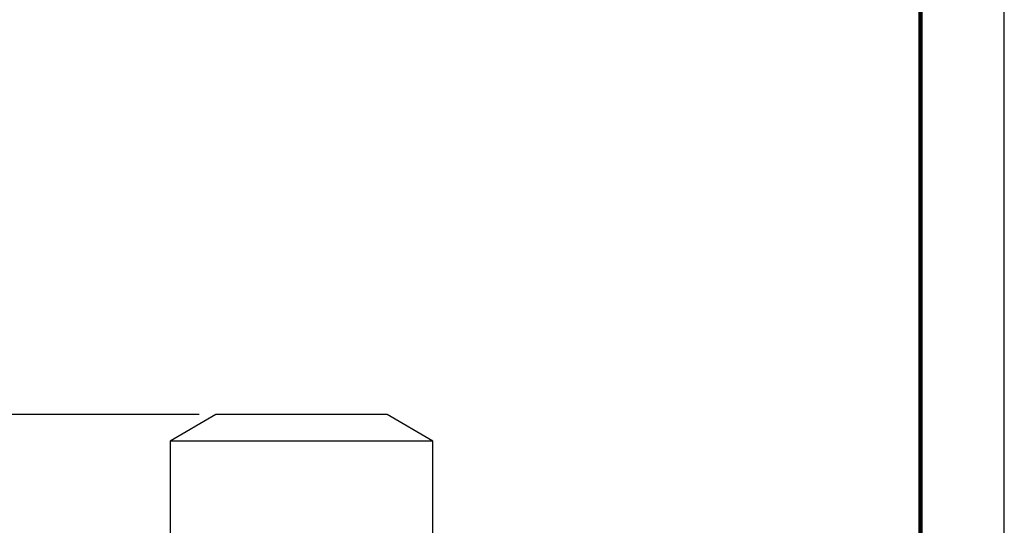
# Model space of a CAD drawing. Units: millimetres. Extents: x -4 to 213, y 0 to 297.
# Drawn here: x 151 to 210, y 187 to 217 of the extents above; entities that cross this region are included whole.
import ezdxf

# ---------------------------------------------------------------- set-up
doc = ezdxf.new("R2010")
doc.units = ezdxf.units.MM
doc.layers.add('FORMAT', color=7, linetype='Continuous')
doc.styles.add('SLDTEXTSTYLE0', font='TXT', dxfattribs={"width": 0.605})
doc.dimstyles.new('SLDDIMSTYLE1', dxfattribs={"dimtxt": 2.5, "dimasz": 2.5, "dimexe": 0, "dimexo": 0.0625, "dimtad": 1, "dimlfac": 10, "dimrnd": 1e-09, "dimzin": 12, "dimdsep": 46, "dimtxsty": 'SLDTEXTSTYLE0', "dimblk1": 'CLOSED', "dimblk2": 'CLOSED', "dimsah": 1, "dimcen": 0.09, "dimadec": 0, "dimazin": 3, "dimtfac": 1, "dimtofl": 0, "dimtmove": 0, "dimatfit": 3, "dimldrblk": 'CLOSED', "dimfxl": 0, "dimfrac": 2, "dimtolj": 1, "dimtzin": 12, "dimarcsym": 0})

# ---------------------------------------------------------------- blocks, each defined once
blk = doc.blocks.new('_Closed')
at = {"color": 0, "linetype": 'ByBlock', "lineweight": -2}
for p, q in [((-1, 0.166667), (0, 0)), ((-1, 0.166667), (-1, -0.166667)), ((0, 0), (-1, -0.166667)), ((0, 0), (-1, 0))]:
    blk.add_line(p, q, dxfattribs=at)
blk = doc.blocks.new('_D_5')
at = {"layer": 'FORMAT', "color": 7}
for p, q in [((162.011, 193.324), (124.13, 193.324)), ((124.88, 193.324), (124.88, 148.474)), ((158.311, 148.474), (124.13, 148.474))]:
    blk.add_line(p, q, dxfattribs=at)
at = {"layer": 'FORMAT', "color": 7, "xscale": 2.5, "yscale": 2.5}
for p, rotation in [((124.88, 193.324), 90.0000000000004), ((124.88, 148.474), 270.0000000000004)]:
    blk.add_blockref('_Closed', p, dxfattribs=dict(at, rotation=rotation))
at = {"layer": 'FORMAT', "color": 7, "insert": (121.658, 167.375), "char_height": 2.5, "attachment_point": 1, "rotation": 90, "style": 'SLDTEXTSTYLE0'}
blk.add_mtext('448,5', dxfattribs=at)
blk = doc.blocks.new('_D_8')
at = {"layer": 'FORMAT', "color": 7}
for p, q in [((162.011, 193.324), (133.402, 193.324)), ((134.152, 158.974), (134.152, 193.324)), ((134.527, 158.974), (133.402, 158.974))]:
    blk.add_line(p, q, dxfattribs=at)
at = {"layer": 'FORMAT', "color": 7, "xscale": 2.5, "yscale": 2.5}
for p, rotation in [((134.152, 193.324), 90.0000000000004), ((134.152, 158.974), 270.0000000000004)]:
    blk.add_blockref('_Closed', p, dxfattribs=dict(at, rotation=rotation))
at = {"layer": 'FORMAT', "color": 7, "insert": (130.929, 172.625), "char_height": 2.5, "attachment_point": 1, "rotation": 90, "style": 'SLDTEXTSTYLE0'}
blk.add_mtext('343,5', dxfattribs=at)

msp = doc.modelspace()

# ---------------------------------------------------------------- linework, layer by layer
at = {"color": 7, "linetype": 'Continuous', "lineweight": 25}
for p, q in [((210, 0), (210, 297)), ((163.0108, 193.3238), (160.2808, 191.7477)), ((173.2108, 193.3238), (163.0108, 193.3238)), ((175.9408, 191.7477), (173.2108, 193.3238)), ((160.2808, 191.7477), (160.2808, 185.8238)), ((175.9408, 191.7477), (160.2808, 191.7477)), ((175.9408, 185.9238), (175.9408, 191.7477))]:
    msp.add_line(p, q, dxfattribs=at)
at = {"color": 7, "linetype": 'Continuous', "lineweight": 140}
msp.add_line((205, 292), (205, 5), dxfattribs=at)

# ---------------------------------------------------------------- dimensions: what is measured, and where the dimension line sits
at = {"layer": 'FORMAT', "color": 7}
for base, p1, p2, picture, middle in [((124.8803, 148.4738), (163.0108, 193.3238), (159.3108, 148.4738), '_D_5', (124.8803, 170.8988)), ((134.1515, 193.3238), (135.5267, 158.9738), (163.0108, 193.3238), '_D_8', (134.1515, 176.1488))]:
    dim = msp.add_linear_dim(base=base, p1=p1, p2=p2, angle=90, dimstyle='SLDDIMSTYLE1', dxfattribs=at)
    dim.commit()
    dim.dimension.update_dxf_attribs({"geometry": picture, "text_midpoint": middle, "dimtype": 160})

doc.saveas('drawing.dxf')
